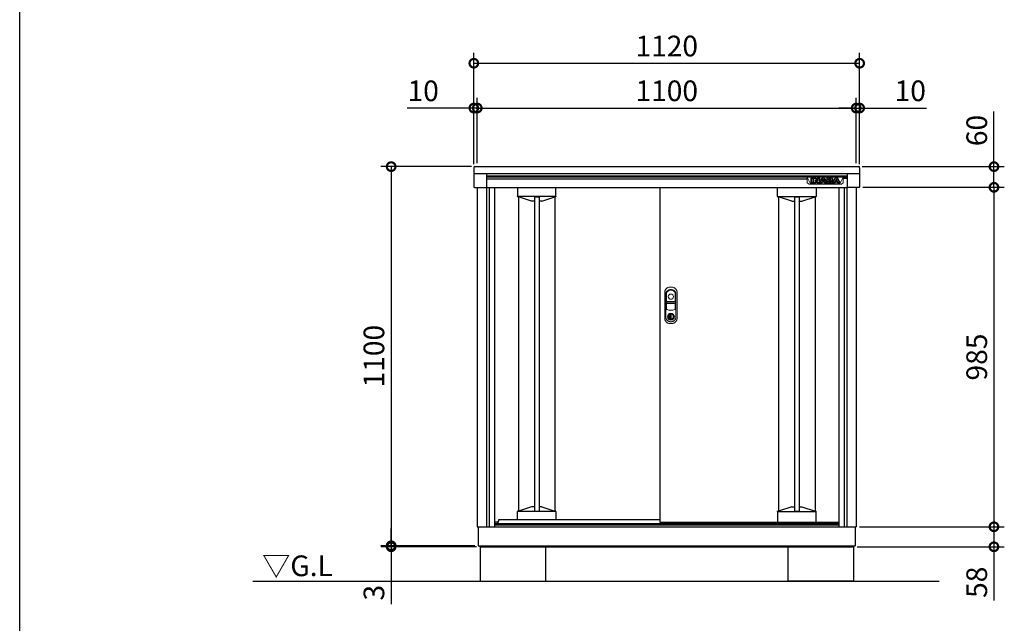
# Model space of a CAD drawing. Extents: x 70 to 8115, y 43 to 5705.
# Drawn here: x 70 to 2928, y 2202 to 3953 of the extents above; entities that cross this region are included whole.
import ezdxf

# ---------------------------------------------------------------- set-up
doc = ezdxf.new("R2010")
doc.units = 0
doc.header["$LTSCALE"] = 20
doc.header["$PDMODE"] = 3
doc.header["$PDSIZE"] = 2
doc.layers.get('0').update_dxf_attribs({"linetype": 'CONTINUOUS'})
doc.layers.get('DEFPOINTS').update_dxf_attribs({"linetype": 'CONTINUOUS'})
for name, color, linetype in [('仕様書枠', 230, 'CONTINUOUS'), ('寸法', 4, 'CONTINUOUS'), ('細線', 5, 'CONTINUOUS'), ('部品', 7, 'CONTINUOUS'), ('部品1', 7, 'CONTINUOUS'), ('Ｇ．Ｌ', 30, 'CONTINUOUS')]:
    doc.layers.add(name, color=color, linetype=linetype)
doc.styles.add('STYLE1', font='isocp.shx', dxfattribs={"bigfont": 'bigfont.shx'})
doc.styles.add('STYLE2', font='MS PGothic.ttf')
doc.dimstyles.new('INABA_S20G', dxfattribs={"dimscale": 20, "dimtxt": 3, "dimasz": 2.5, "dimexe": 1.5, "dimexo": 0.5, "dimgap": 1, "dimtad": 3, "dimdec": 1, "dimdsep": 46, "dimtxsty": 'STYLE1', "dimblk1": 'DOTSMALL', "dimblk2": 'DOTSMALL', "dimsah": 1, "dimcen": 0, "dimclrt": 7, "dimadec": 0, "dimazin": 0, "dimtfac": 1, "dimtdec": 4, "dimtix": 1, "dimtmove": 0, "dimatfit": 3, "dimldrblk": 'DOTSMALL', "dimfxl": 1, "dimtolj": 1, "dimtzin": 0, "dimarcsym": 0})

# ---------------------------------------------------------------- blocks, each defined once
blk = doc.blocks.new('_DOTSMALL')
at = {"color": 0, "linetype": 'ByBlock', "ltscale": 50, "const_width": 0.5}
blk.add_lwpolyline([(-0.0625, 0, 1), (0.0625, 0, 1)], format="xyb", close=True, dxfattribs=at)
blk = doc.blocks.new('*D21')
at = {"layer": 'DEFPOINTS', "color": 0, "linetype": 'Continuous', "ltscale": 2}
for p in [(2508.4, 3827), (1388.4, 3524), (2508.4, 3524)]:
    blk.add_point(p, dxfattribs=at)
at = {"layer": '寸法', "color": 0, "linetype": 'Continuous', "lineweight": -2, "ltscale": 2}
for p, q in [((1388.4, 3534), (1388.4, 3857)), ((2508.4, 3534), (2508.4, 3857)), ((1388.4, 3827), (2508.4, 3827))]:
    blk.add_line(p, q, dxfattribs=at)
at = {"layer": '寸法', "color": 0, "linetype": 'Continuous', "lineweight": -2, "ltscale": 2, "xscale": 50, "yscale": 50, "zscale": 50, "rotation": 180}
blk.add_blockref('_DOTSMALL', (1388.4, 3827), dxfattribs=at)
at = {"layer": '寸法', "color": 0, "linetype": 'Continuous', "lineweight": -2, "ltscale": 2, "xscale": 50, "yscale": 50, "zscale": 50}
blk.add_blockref('_DOTSMALL', (2508.4, 3827), dxfattribs=at)
at = {"layer": '寸法', "color": 7, "linetype": 'Continuous', "lineweight": -3, "ltscale": 2, "insert": (1948.4, 3877), "char_height": 60, "attachment_point": 5, "style": 'STYLE1'}
blk.add_mtext('\\A1;1120', dxfattribs=at)
blk = doc.blocks.new('*D22')
at = {"layer": 'DEFPOINTS', "color": 0, "linetype": 'Continuous', "ltscale": 2}
for p in [(1398.4, 3697), (1388.4, 3524), (1398.4, 3527)]:
    blk.add_point(p, dxfattribs=at)
at = {"layer": '寸法', "color": 0, "linetype": 'Continuous', "lineweight": -2, "ltscale": 2}
for p, q in [((1388.4, 3534), (1388.4, 3727)), ((1398.4, 3537), (1398.4, 3727)), ((1388.4, 3697), (1194.4, 3697)), ((1398.4, 3697), (1388.4, 3697)), ((1398.4, 3697), (1448.4, 3697))]:
    blk.add_line(p, q, dxfattribs=at)
at = {"layer": '寸法', "color": 0, "linetype": 'Continuous', "lineweight": -2, "ltscale": 2, "xscale": 50, "yscale": 50, "zscale": 50}
blk.add_blockref('_DOTSMALL', (1388.4, 3697), dxfattribs=at)
at = {"layer": '寸法', "color": 0, "linetype": 'Continuous', "lineweight": -2, "ltscale": 2, "xscale": 50, "yscale": 50, "zscale": 50, "rotation": 180}
blk.add_blockref('_DOTSMALL', (1398.4, 3697), dxfattribs=at)
at = {"layer": '寸法', "color": 7, "linetype": 'Continuous', "lineweight": -3, "ltscale": 2, "insert": (1241.4, 3747), "char_height": 60, "attachment_point": 5, "style": 'STYLE1'}
blk.add_mtext('\\A1;10', dxfattribs=at)
blk = doc.blocks.new('*D23')
at = {"layer": 'DEFPOINTS', "color": 0, "linetype": 'Continuous', "ltscale": 2}
for p in [(2498.4, 3697), (2498.4, 3527), (2508.4, 3524)]:
    blk.add_point(p, dxfattribs=at)
at = {"layer": '寸法', "color": 0, "linetype": 'Continuous', "lineweight": -2, "ltscale": 2}
for p, q in [((2498.4, 3537), (2498.4, 3727)), ((2508.4, 3534), (2508.4, 3727)), ((2498.4, 3697), (2448.4, 3697)), ((2498.4, 3697), (2508.4, 3697)), ((2508.4, 3697), (2702.5, 3697))]:
    blk.add_line(p, q, dxfattribs=at)
at = {"layer": '寸法', "color": 0, "linetype": 'Continuous', "lineweight": -2, "ltscale": 2, "xscale": 50, "yscale": 50, "zscale": 50}
blk.add_blockref('_DOTSMALL', (2498.4, 3697), dxfattribs=at)
at = {"layer": '寸法', "color": 0, "linetype": 'Continuous', "lineweight": -2, "ltscale": 2, "xscale": 50, "yscale": 50, "zscale": 50, "rotation": 180}
blk.add_blockref('_DOTSMALL', (2508.4, 3697), dxfattribs=at)
at = {"layer": '寸法', "color": 7, "linetype": 'Continuous', "lineweight": -3, "ltscale": 2, "insert": (2655.5, 3747), "char_height": 60, "attachment_point": 5, "style": 'STYLE1'}
blk.add_mtext('\\A1;10', dxfattribs=at)
blk = doc.blocks.new('*D24')
at = {"layer": 'DEFPOINTS', "color": 0, "linetype": 'Continuous', "ltscale": 2}
for p in [(2498.4, 3697), (1398.4, 3527), (2498.4, 3527)]:
    blk.add_point(p, dxfattribs=at)
at = {"layer": '寸法', "color": 0, "linetype": 'Continuous', "lineweight": -2, "ltscale": 2}
for p, q in [((1398.4, 3537), (1398.4, 3727)), ((2498.4, 3537), (2498.4, 3727)), ((1398.4, 3697), (2498.4, 3697))]:
    blk.add_line(p, q, dxfattribs=at)
at = {"layer": '寸法', "color": 0, "linetype": 'Continuous', "lineweight": -2, "ltscale": 2, "xscale": 50, "yscale": 50, "zscale": 50, "rotation": 180}
blk.add_blockref('_DOTSMALL', (1398.4, 3697), dxfattribs=at)
at = {"layer": '寸法', "color": 0, "linetype": 'Continuous', "lineweight": -2, "ltscale": 2, "xscale": 50, "yscale": 50, "zscale": 50}
blk.add_blockref('_DOTSMALL', (2498.4, 3697), dxfattribs=at)
at = {"layer": '寸法', "color": 7, "linetype": 'Continuous', "lineweight": -3, "ltscale": 2, "insert": (1948.4, 3747), "char_height": 60, "attachment_point": 5, "style": 'STYLE1'}
blk.add_mtext('\\A1;1100', dxfattribs=at)
blk = doc.blocks.new('*D25')
at = {"layer": 'DEFPOINTS', "color": 0, "linetype": 'Continuous', "ltscale": 2}
for p in [(1391.4, 3527), (1148.4, 2427), (1401.4, 2427)]:
    blk.add_point(p, dxfattribs=at)
at = {"layer": '寸法', "color": 0, "linetype": 'Continuous', "lineweight": -2, "ltscale": 2}
for p, q in [((1381.4, 3527), (1118.4, 3527)), ((1148.4, 3527), (1148.4, 2427)), ((1391.4, 2427), (1118.4, 2427))]:
    blk.add_line(p, q, dxfattribs=at)
at = {"layer": '寸法', "color": 0, "linetype": 'Continuous', "lineweight": -2, "ltscale": 2, "xscale": 50, "yscale": 50, "zscale": 50}
for p, rotation in [((1148.4, 3527), 90), ((1148.4, 2427), 270)]:
    blk.add_blockref('_DOTSMALL', p, dxfattribs=dict(at, rotation=rotation))
at = {"layer": '寸法', "color": 7, "linetype": 'Continuous', "lineweight": -3, "ltscale": 2, "insert": (1098.4, 2977), "char_height": 60, "attachment_point": 5, "rotation": 90, "style": 'STYLE1'}
blk.add_mtext('\\A1;1100', dxfattribs=at)
blk = doc.blocks.new('*D26')
at = {"layer": 'DEFPOINTS', "color": 0, "linetype": 'Continuous', "ltscale": 2}
for p in [(1148.4, 2424), (1401.4, 2427), (1405.9, 2424)]:
    blk.add_point(p, dxfattribs=at)
at = {"layer": '寸法', "color": 0, "linetype": 'Continuous', "lineweight": -2, "ltscale": 2}
for p, q in [((1148.4, 2427), (1148.4, 2477)), ((1391.4, 2427), (1118.4, 2427)), ((1395.9, 2424), (1118.4, 2424)), ((1148.4, 2427), (1148.4, 2424)), ((1148.4, 2424), (1148.4, 2257.5))]:
    blk.add_line(p, q, dxfattribs=at)
at = {"layer": '寸法', "color": 0, "linetype": 'Continuous', "lineweight": -2, "ltscale": 2, "xscale": 50, "yscale": 50, "zscale": 50}
for p, rotation in [((1148.4, 2427), 270), ((1148.4, 2424), 90)]:
    blk.add_blockref('_DOTSMALL', p, dxfattribs=dict(at, rotation=rotation))
at = {"layer": '寸法', "color": 7, "linetype": 'Continuous', "lineweight": -3, "ltscale": 2, "insert": (1098.4, 2290.7), "char_height": 60, "attachment_point": 5, "rotation": 90, "style": 'STYLE1'}
blk.add_mtext('\\A1;3', dxfattribs=at)
blk = doc.blocks.new('*D27')
at = {"layer": 'DEFPOINTS', "color": 0, "linetype": 'Continuous', "ltscale": 2}
for p in [(2505.4, 3527), (2508.2, 3467), (2898.4, 3467)]:
    blk.add_point(p, dxfattribs=at)
at = {"layer": '寸法', "color": 0, "linetype": 'Continuous', "lineweight": -2, "ltscale": 2}
for p, q in [((2898.4, 3527), (2898.4, 3686.6)), ((2515.4, 3527), (2928.4, 3527)), ((2898.4, 3467), (2898.4, 3527)), ((2518.2, 3467), (2928.4, 3467))]:
    blk.add_line(p, q, dxfattribs=at)
at = {"layer": '寸法', "color": 0, "linetype": 'Continuous', "lineweight": -2, "ltscale": 2, "xscale": 50, "yscale": 50, "zscale": 50}
for p, rotation in [((2898.4, 3527), 90), ((2898.4, 3467), 270)]:
    blk.add_blockref('_DOTSMALL', p, dxfattribs=dict(at, rotation=rotation))
at = {"layer": '寸法', "color": 7, "linetype": 'Continuous', "lineweight": -3, "ltscale": 2, "insert": (2848.4, 3631.8), "char_height": 60, "attachment_point": 5, "rotation": 90, "style": 'STYLE1'}
blk.add_mtext('\\A1;60', dxfattribs=at)
blk = doc.blocks.new('*D28')
at = {"layer": 'DEFPOINTS', "color": 0, "linetype": 'Continuous', "ltscale": 2}
for p in [(2508.2, 3467), (2498.4, 2482), (2898.4, 2482)]:
    blk.add_point(p, dxfattribs=at)
at = {"layer": '寸法', "color": 0, "linetype": 'Continuous', "lineweight": -2, "ltscale": 2}
for p, q in [((2518.2, 3467), (2928.4, 3467)), ((2898.4, 3467), (2898.4, 2482)), ((2508.4, 2482), (2928.4, 2482))]:
    blk.add_line(p, q, dxfattribs=at)
at = {"layer": '寸法', "color": 0, "linetype": 'Continuous', "lineweight": -2, "ltscale": 2, "xscale": 50, "yscale": 50, "zscale": 50}
for p, rotation in [((2898.4, 3467), 90), ((2898.4, 2482), 270)]:
    blk.add_blockref('_DOTSMALL', p, dxfattribs=dict(at, rotation=rotation))
at = {"layer": '寸法', "color": 7, "linetype": 'Continuous', "lineweight": -3, "ltscale": 2, "insert": (2848.4, 2974.5), "char_height": 60, "attachment_point": 5, "rotation": 90, "style": 'STYLE1'}
blk.add_mtext('\\A1;985', dxfattribs=at)
blk = doc.blocks.new('*D29')
at = {"layer": 'DEFPOINTS', "color": 0, "linetype": 'Continuous', "ltscale": 2}
for p in [(2498.4, 2482), (2490.9, 2424), (2898.4, 2424)]:
    blk.add_point(p, dxfattribs=at)
at = {"layer": '寸法', "color": 0, "linetype": 'Continuous', "lineweight": -2, "ltscale": 2}
for p, q in [((2508.4, 2482), (2928.4, 2482)), ((2898.4, 2482), (2898.4, 2424)), ((2500.9, 2424), (2928.4, 2424)), ((2898.4, 2424), (2898.4, 2268))]:
    blk.add_line(p, q, dxfattribs=at)
at = {"layer": '寸法', "color": 0, "linetype": 'Continuous', "lineweight": -2, "ltscale": 2, "xscale": 50, "yscale": 50, "zscale": 50}
for p, rotation in [((2898.4, 2482), 90), ((2898.4, 2424), 270)]:
    blk.add_blockref('_DOTSMALL', p, dxfattribs=dict(at, rotation=rotation))
at = {"layer": '寸法', "color": 7, "linetype": 'Continuous', "lineweight": -3, "ltscale": 2, "insert": (2848.4, 2321), "char_height": 60, "attachment_point": 5, "rotation": 90, "style": 'STYLE1'}
blk.add_mtext('\\A1;58', dxfattribs=at)

msp = doc.modelspace()

# ---------------------------------------------------------------- linework, layer by layer
at = {"layer": '仕様書枠', "ltscale": 50}
msp.add_line((70, 152), (70, 5704.8), dxfattribs=at)
at = {"layer": '寸法', "color": 0}
for p, q in [((1388.45, 3523.96), (1388.45, 3506.96)), ((1391.45, 3526.96), (2505.45, 3526.96)), ((2508.45, 3523.96), (2508.45, 3506.96)), ((1388.45, 3506.96), (2508.45, 3506.96)), ((1388.45, 3506.96), (1388.45, 3468.06)), ((1425.05, 3506.96), (1425.05, 3466.56)), ((2471.85, 3506.96), (2471.85, 3466.56)), ((2508.45, 3506.96), (2508.45, 3468.06)), ((1389.95, 3466.56), (1425.05, 3466.56)), ((2506.95, 3466.56), (2471.85, 3466.56)), ((1458.23, 2495.46), (1448.45, 2495.46))]:
    msp.add_line(p, q, dxfattribs=at)
for centre, radius, start, end in [((1391.45, 3523.96), 3, 90, 180), ((2505.45, 3523.96), 3, 0, 90), ((1389.95, 3468.06), 1.5, 180, 270), ((2506.95, 3468.06), 1.5, 270, 0)]:
    msp.add_arc(centre, radius, start, end, dxfattribs=at)
at = {"layer": '細線'}
for p, q in [((1425.05, 3500.46), (2471.85, 3500.46)), ((1425.05, 3497.02), (2471.85, 3497.02)), ((1425.05, 3491.65), (2356.05, 3491.65)), ((2367.55, 3479.94), (2367.55, 3493.84)), ((2368.15, 3494.44), (2372.97, 3494.44)), ((2368.35, 3480.14), (2368.35, 3493.64)), ((2368.35, 3493.64), (2372.77, 3493.64)), ((2372.77, 3493.64), (2372.77, 3480.14)), ((2373.57, 3493.84), (2373.57, 3479.94)), ((2374.78, 3479.94), (2374.78, 3493.84)), ((2375.38, 3494.44), (2378.04, 3494.44)), ((2375.58, 3480.14), (2375.58, 3493.64)), ((2375.58, 3493.64), (2378.04, 3493.64)), ((2380.76, 3492.34), (2386.16, 3485.64)), ((2385.99, 3481.06), (2381.07, 3487.35)), ((2381.39, 3492.84), (2386.48, 3486.52)), ((2386.48, 3486.52), (2386.48, 3493.84)), ((2387.08, 3494.44), (2391.44, 3494.44)), ((2387.28, 3493.64), (2391.24, 3493.64)), ((2387.28, 3486.04), (2387.28, 3493.64)), ((2391.24, 3493.64), (2391.24, 3480.14)), ((2392.04, 3493.84), (2392.04, 3479.94)), ((2392.19, 3480.22), (2398.64, 3492.62)), ((2393.05, 3480.14), (2399.35, 3492.25)), ((2402, 3489.22), (2400.1, 3485.29)), ((2402.63, 3488.68), (2401.37, 3486.09)), ((2403.88, 3486.09), (2402.63, 3488.68)), ((2405.15, 3485.29), (2403.26, 3489.22)), ((2405.91, 3492.25), (2412.2, 3480.14)), ((2406.62, 3492.62), (2412.74, 3480.84)), ((2412.74, 3493.84), (2412.74, 3480.84)), ((2426.05, 3494.44), (2413.34, 3494.44)), ((2413.54, 3493.64), (2413.54, 3480.14)), ((2426.05, 3493.64), (2413.54, 3493.64)), ((2417.96, 3491.1), (2423.46, 3491.1)), ((2417.96, 3488.38), (2417.96, 3491.1)), ((2423.46, 3488.38), (2417.96, 3488.38)), ((2418.76, 3490.3), (2423.46, 3490.3)), ((2418.76, 3489.18), (2418.76, 3490.3)), ((2423.46, 3489.18), (2418.76, 3489.18)), ((2424.13, 3490.05), (2424.13, 3489.44)), ((2424.93, 3490.05), (2424.93, 3489.44)), ((2429.54, 3489.2), (2429.54, 3491.08)), ((2430.26, 3480.22), (2436.71, 3492.62)), ((2430.34, 3489.16), (2430.34, 3491.08)), ((2431.12, 3480.14), (2437.42, 3492.25)), ((2440.07, 3489.22), (2438.17, 3485.29)), ((2440.7, 3488.68), (2439.45, 3486.09)), ((2441.95, 3486.09), (2440.7, 3488.68)), ((2443.23, 3485.29), (2441.34, 3489.22)), ((2443.99, 3492.25), (2450.28, 3480.14)), ((2444.7, 3492.62), (2451.14, 3480.22)), ((2471.85, 3492.18), (2461.05, 3492.18)), ((1433.25, 3466.96), (1433.25, 2481.96)), ((1514.95, 3466.96), (1514.95, 3440.43)), ((1626.95, 3441.56), (1626.95, 3466.96)), ((2269.95, 3441.56), (2269.95, 3466.96)), ((2372.97, 3479.34), (2368.15, 3479.34)), ((2372.77, 3480.14), (2368.35, 3480.14)), ((2372.97, 3479.34), (2375.38, 3479.34)), ((2373.57, 3483.34), (2374.78, 3483.34)), ((2380.2, 3479.34), (2375.38, 3479.34)), ((2380, 3480.14), (2375.58, 3480.14)), ((2380, 3486.98), (2380, 3480.14)), ((2385.36, 3480.57), (2380.8, 3486.4)), ((2380.8, 3486.4), (2380.8, 3479.94)), ((2381.95, 3466.96), (2381.95, 3440.43)), ((2391.24, 3480.14), (2387.88, 3480.14)), ((2391.44, 3479.34), (2387.88, 3479.34)), ((2391.44, 3479.34), (2392.72, 3479.34)), ((2392.04, 3483.34), (2393.81, 3483.34)), ((2397.78, 3479.34), (2392.72, 3479.34)), ((2397.65, 3480.14), (2393.05, 3480.14)), ((2398.84, 3482.62), (2397.65, 3480.14)), ((2399.34, 3481.82), (2398.32, 3479.68)), ((2406.41, 3482.62), (2398.84, 3482.62)), ((2405.91, 3481.82), (2399.34, 3481.82)), ((2400.1, 3485.29), (2405.15, 3485.29)), ((2401.37, 3486.09), (2403.88, 3486.09)), ((2406.94, 3479.68), (2405.91, 3481.82)), ((2407.6, 3480.14), (2406.41, 3482.62)), ((2412.53, 3479.34), (2407.48, 3479.34)), ((2412.2, 3480.14), (2407.6, 3480.14)), ((2412.74, 3483.34), (2411.44, 3483.34)), ((2413.34, 3479.34), (2412.53, 3479.34)), ((2413.34, 3479.34), (2426.53, 3479.34)), ((2413.54, 3480.14), (2426.53, 3480.14)), ((2417.96, 3485.67), (2423.29, 3485.67)), ((2417.96, 3482.82), (2417.96, 3485.67)), ((2424.24, 3482.82), (2417.96, 3482.82)), ((2418.76, 3484.87), (2423.29, 3484.87)), ((2418.76, 3483.62), (2418.76, 3484.87)), ((2424.24, 3483.62), (2418.76, 3483.62)), ((2426.53, 3479.34), (2430.79, 3479.34)), ((2430.02, 3482.7), (2430.02, 3484.73)), ((2435.85, 3479.34), (2430.79, 3479.34)), ((2430.82, 3482.7), (2430.81, 3484.79)), ((2430.82, 3483.34), (2431.89, 3483.34)), ((2435.73, 3480.14), (2431.12, 3480.14)), ((2436.92, 3482.62), (2435.73, 3480.14)), ((2437.42, 3481.82), (2436.4, 3479.68)), ((2444.49, 3482.62), (2436.92, 3482.62)), ((2443.99, 3481.82), (2437.42, 3481.82)), ((2438.17, 3485.29), (2443.23, 3485.29)), ((2439.45, 3486.09), (2441.95, 3486.09)), ((2445.01, 3479.68), (2443.99, 3481.82)), ((2445.68, 3480.14), (2444.49, 3482.62)), ((2450.61, 3479.34), (2445.55, 3479.34)), ((2450.28, 3480.14), (2445.67, 3480.14)), ((2463.65, 3466.96), (2463.65, 2481.96)), ((1626.95, 3440.36), (1514.95, 3440.36)), ((1517.95, 3439.13), (1515.95, 3439.13)), ((1517.95, 3439.13), (1517.95, 2527.19)), ((1556.27, 3426.88), (1517.95, 3439.13)), ((1564.15, 3439.3), (1564.15, 2527.03)), ((1564.15, 3439.3), (1577.75, 3439.3)), ((1577.75, 3439.3), (1577.75, 2527.03)), ((1585.62, 3426.88), (1623.95, 3439.13)), ((1623.95, 3439.13), (1623.95, 2527.19)), ((1623.95, 3439.13), (1625.95, 3439.13)), ((1626.95, 3440.43), (1626.95, 3441.56)), ((2269.95, 3440.43), (2269.95, 3441.56)), ((2269.95, 3440.36), (2381.95, 3440.36)), ((2272.95, 3439.13), (2270.95, 3439.13)), ((2272.95, 3439.13), (2272.95, 2527.19)), ((2311.27, 3426.88), (2272.95, 3439.13)), ((2319.15, 3439.3), (2319.15, 2527.03)), ((2319.15, 3439.3), (2332.75, 3439.3)), ((2332.75, 3439.3), (2332.75, 2527.03)), ((2340.62, 3426.88), (2378.95, 3439.13)), ((2378.95, 3439.13), (2378.95, 2527.19)), ((2378.95, 3439.13), (2380.95, 3439.13)), ((1564.15, 3426.83), (1556.64, 3426.83)), ((1585.26, 3426.83), (1577.75, 3426.83)), ((2311.64, 3426.83), (2319.15, 3426.83)), ((2332.75, 3426.83), (2340.26, 3426.83)), ((1626.95, 2525.96), (1514.95, 2525.96)), ((1514.95, 2502.86), (1514.95, 2525.9)), ((1517.95, 2527.19), (1515.95, 2527.19)), ((1556.27, 2539.45), (1517.95, 2527.19)), ((1564.15, 2539.5), (1556.64, 2539.5)), ((1564.15, 2527.03), (1577.75, 2527.03)), ((1585.26, 2539.5), (1577.75, 2539.5)), ((1585.62, 2539.45), (1623.95, 2527.19)), ((1623.95, 2527.19), (1625.95, 2527.19)), ((1626.95, 2525.9), (1626.95, 2524.77)), ((1626.95, 2524.77), (1626.95, 2502.86)), ((2269.95, 2525.96), (2381.95, 2525.96)), ((2269.95, 2525.9), (2269.95, 2524.77)), ((2269.95, 2524.77), (2269.95, 2495.96)), ((2272.95, 2527.19), (2270.95, 2527.19)), ((2311.27, 2539.45), (2272.95, 2527.19)), ((2311.64, 2539.5), (2319.15, 2539.5)), ((2319.15, 2527.03), (2332.75, 2527.03)), ((2332.75, 2539.5), (2340.26, 2539.5)), ((2340.62, 2539.45), (2378.95, 2527.19)), ((2378.95, 2527.19), (2380.95, 2527.19)), ((2381.95, 2500.45), (2381.95, 2525.9)), ((2270.45, 2495.46), (2270.95, 2495.46)), ((2270.95, 2495.46), (2380.95, 2495.46)), ((2380.95, 2495.46), (2381.45, 2495.46)), ((2381.95, 2495.96), (2381.95, 2500.45))]:
    msp.add_line(p, q, dxfattribs=at)
at = {"layer": '細線', "linetype": 'Continuous', "lineweight": 15}
for p, q in [((2356.05, 3496.85), (2356.05, 3492.18)), ((2365.86, 3476.94), (2356.05, 3496.85)), ((2461.05, 3496.85), (2356.05, 3496.85)), ((2356.05, 3492.18), (2356.05, 3480.29)), ((2461.05, 3496.85), (2451.23, 3476.94)), ((2461.05, 3496.85), (2461.05, 3492.18)), ((2461.05, 3480.29), (2461.05, 3492.18)), ((2361.5, 3476.47), (2356.05, 3480.29)), ((2361.5, 3476.47), (2365.86, 3476.94)), ((2455.59, 3476.47), (2361.5, 3476.47)), ((2451.23, 3476.94), (2365.86, 3476.94)), ((2451.23, 3476.94), (2455.59, 3476.47)), ((2461.05, 3480.29), (2455.59, 3476.47)), ((1947, 3158.51), (1947, 3115.3)), ((1947.6, 3136.76), (1947.6, 3158.45)), ((1973.3, 3158.45), (1973.3, 3136.76)), ((1973.9, 3115.3), (1973.9, 3158.51)), ((1947.6, 3115.4), (1947.6, 3128.86)), ((1972.45, 3135.16), (1948.45, 3135.16)), ((1948.45, 3130.46), (1972.45, 3130.46)), ((1972.3, 3135.76), (1948.6, 3135.76)), ((1948.6, 3129.86), (1972.3, 3129.86)), ((1973.3, 3128.86), (1973.3, 3115.4)), ((1956.15, 3098.13), (1956.15, 3099.7)), ((1956.95, 3098.13), (1956.15, 3098.13)), ((1956.95, 3100.08), (1956.95, 3098.13)), ((1961.72, 3096.34), (1959.17, 3096.34)), ((1959.17, 3096.34), (1959.17, 3096.33)), ((1959.17, 3087.14), (1959.17, 3095.89)), ((1959.35, 3096.34), (1959.35, 3086.69)), ((1961.72, 3086.69), (1961.72, 3096.34)), ((1963.95, 3098.13), (1963.95, 3100.08)), ((1963.95, 3098.13), (1964.75, 3098.13)), ((1964.75, 3099.7), (1964.75, 3098.13)), ((1959.17, 3086.7), (1959.17, 3086.69)), ((1959.17, 3086.69), (1961.72, 3086.69))]:
    msp.add_line(p, q, dxfattribs=at)
at = {"layer": '細線', "color": 0}
for p, q in [((1425.05, 3466.96), (2471.85, 3466.96)), ((1448.45, 3466.96), (1448.45, 2481.96)), ((2448.45, 3466.96), (2448.45, 2481.96)), ((1448.45, 2491.96), (2448.45, 2491.96)), ((1448.45, 2487.96), (2448.45, 2487.96)), ((1460.95, 2502.86), (1456.95, 2491.96)), ((1460.95, 2502.86), (1927.95, 2502.86))]:
    msp.add_line(p, q, dxfattribs=at)
at = {"layer": '細線', "linetype": 'Continuous', "lineweight": 15, "flags": 128}
for points in [[(1956.51, 3097.3), (1956.5, 3097.31), (1956.48, 3097.35), (1956.43, 3097.41), (1956.38, 3097.5), (1956.31, 3097.6), (1956.23, 3097.71), (1956.15, 3097.83), (1956.06, 3097.96)], [(1956.95, 3098.51), (1956.98, 3098.51), (1957.05, 3098.54)], [(1963.84, 3098.54), (1963.91, 3098.51), (1963.95, 3098.51)], [(1964.38, 3097.3), (1964.39, 3097.31), (1964.42, 3097.35), (1964.46, 3097.41), (1964.52, 3097.5), (1964.58, 3097.6), (1964.66, 3097.71), (1964.75, 3097.83), (1964.83, 3097.96)]]:
    msp.add_lwpolyline(points, dxfattribs=at)
at = {"layer": '細線', "linetype": 'Continuous', "lineweight": 15}
for centre, radius in [((1960.45, 3149.76), 7.5), ((1960.45, 3091.51), 10.05)]:
    msp.add_circle(centre, radius, dxfattribs=at)
at = {"layer": '細線'}
for centre, radius, start, end in [((2368.15, 3493.84), 0.6, 90, 180), ((2372.97, 3493.84), 0.6, 0, 90), ((2375.38, 3493.84), 0.6, 90, 180), ((2378.04, 3490.14), 4.3, 38.85337, 90), ((2378.04, 3490.14), 3.5, 38.85337, 90), ((2380.6, 3486.98), 0.6, 38.00708, 180), ((2387.08, 3493.84), 0.6, 90, 180), ((2391.44, 3493.84), 0.6, 0, 90), ((2402.63, 3490.55), 4.5, 27.44805, 152.53134), ((2402.63, 3490.55), 3.7, 27.44805, 152.53134), ((2402.63, 3488.91), 0.7, 25.71215, 154.16947), ((2413.34, 3493.84), 0.6, 90, 180), ((2427.05, 3489.35), 2.5, 294.32397, 356.7508), ((2427.05, 3489.35), 3.3, 319.4474, 356.7508), ((2440.7, 3490.55), 4.5, 27.44805, 152.53134), ((2440.7, 3490.55), 3.7, 27.44805, 152.53134), ((2440.7, 3488.91), 0.7, 25.71215, 154.16947), ((2368.15, 3479.94), 0.6, 180, 270), ((2372.97, 3479.94), 0.6, 270, 0), ((2375.38, 3479.94), 0.6, 180, 270), ((2380.2, 3479.94), 0.6, 270, 0), ((2387.88, 3482.54), 3.2, 218.00708, 270), ((2387.88, 3482.54), 2.4, 218.00708, 270), ((2386.65, 3486.04), 0.63, 218.85337, 0), ((2391.44, 3479.94), 0.6, 270, 0), ((2392.72, 3479.94), 0.6, 152.53134, 270), ((2397.78, 3479.94), 0.6, 270, 334.37414), ((2407.48, 3479.94), 0.6, 205.62586, 270), ((2422.9, 3483.94), 2, 358.27356, 12.6977), ((2422.9, 3483.94), 2.8, 358.27356, 12.6977), ((2427.42, 3484.55), 2.6, 4.04957, 75.43974), ((2427.42, 3484.55), 3.4, 4.04957, 51.18239), ((2430.79, 3479.94), 0.6, 152.53134, 270), ((2435.85, 3479.94), 0.6, 270, 334.37414), ((2445.55, 3479.94), 0.6, 205.62586, 270), ((2450.61, 3479.94), 0.6, 270, 27.44805), ((2270.45, 2495.96), 0.5, 180, 270), ((2381.45, 2495.96), 0.5, 270, 0)]:
    msp.add_arc(centre, radius, start, end, dxfattribs=at)
at = {"layer": '細線', "linetype": 'Continuous', "lineweight": 15}
for centre, radius, start, end in [((1955.45, 3158.51), 8.45, 135.58469, 180), ((1955.6, 3158.45), 8, 135.07479, 180), ((1960.45, 3153.61), 15.45, 44.41531, 135.58469), ((1960.45, 3153.61), 14.85, 44.92521, 135.07479), ((1965.3, 3158.45), 8, 0, 44.92521), ((1965.45, 3158.51), 8.45, 0, 44.41531), ((1948.45, 3136.61), 1.45, 180, 270), ((1948.45, 3129.01), 1.45, 90, 180), ((1948.6, 3136.76), 1, 180, 270), ((1948.6, 3128.86), 1, 90, 180), ((1972.3, 3136.76), 1, 270, 0), ((1972.3, 3128.86), 1, 0, 90), ((1972.45, 3136.61), 1.45, 270, 0), ((1972.45, 3129.01), 1.45, 0, 90), ((1950.45, 3115.3), 3.45, 180, 244.22854), ((1950.6, 3115.4), 3, 180, 244.46438), ((1960.45, 3136.01), 26.45, 244.22854, 295.77146), ((1960.45, 3136.01), 25.85, 244.46438, 295.53562), ((1960.45, 3091.51), 9.25, 117.70148, 62.29852), ((1960.45, 3091.51), 7.8, 124.22887, 55.77113), ((1960.45, 3091.51), 7, 124.22887, 55.77113), ((1960.6, 3091.51), 4.6, 108.03419, 251.96581), ((1955.95, 3098.13), 0.2, 304.22887, 0), ((1960.45, 3091.51), 9.25, 62.29852, 117.70148), ((1955.95, 3098.13), 1, 304.22887, 0), ((1960.45, 3091.51), 7.8, 64.20292, 115.79708), ((1964.95, 3098.13), 1, 180, 235.77113), ((1964.95, 3098.13), 0.2, 180, 235.77113), ((1970.3, 3115.4), 3, 295.53562, 0), ((1970.45, 3115.3), 3.45, 295.77146, 0)]:
    msp.add_arc(centre, radius, start, end, dxfattribs=at)
at = {"layer": '細線'}
for centre, major_axis, ratio, start_param, end_param in [((2423.46, 3490.05), (-1.47, 0), 0.7182131, 3.1415927, 4.712389), ((2423.46, 3489.44), (1.47, 0), 0.7182131, 4.712389, 6.2831853), ((2426.05, 3491.08), (-3.49, 0), 0.7355491, 3.1415927, 4.712389), ((2423.29, 3484.4), (-2.36, 0), 0.5384615, 3.2623274, 4.712389), ((2424.24, 3483.88), (1.46, 0), 0.7206897, 4.712389, 6.2614663), ((2426.53, 3482.7), (3.49, 0), 0.7355491, 4.712389, 6.2831853), ((2270.95, 3440.43), (0, -1.29), 0.7730734, 4.7889636, 6.2831853), ((2380.95, 3440.43), (0, -1.29), 0.7730734, 0, 1.4942217), ((2311.64, 3427.65), (-1, 0), 0.8205128, 1.1992785, 1.5707963), ((2340.26, 3427.65), (-1, 0), 0.8205128, 1.5707963, 1.9423142), ((1515.95, 2525.9), (0, 1.29), 0.7730734, 0, 1.4942217), ((1556.64, 2538.68), (1, 0), 0.8205128, 1.5707963, 1.9423142), ((1585.26, 2538.68), (1, 0), 0.8205128, 1.1992785, 1.5707963), ((1625.95, 2525.9), (0, 1.29), 0.7730734, 4.7889636, 6.2831853)]:
    msp.add_ellipse(centre, major_axis=major_axis, ratio=ratio, start_param=start_param, end_param=end_param, dxfattribs=at)
at = {"layer": '細線', "extrusion": (0, 0, -1)}
for centre, major_axis, ratio, start_param, end_param in [((1515.95, 3440.43), (0, -1.29), 0.7730734, 0, 1.4942217), ((1625.95, 3440.43), (0, -1.29), 0.7730734, 4.7889636, 6.2831853), ((1556.64, 3427.65), (1, 0), 0.8205128, 1.5707963, 1.9423142), ((1585.26, 3427.65), (1, 0), 0.8205128, 1.1992785, 1.5707963), ((2270.95, 2525.9), (0, 1.29), 0.7730734, 4.7889636, 6.2831853), ((2311.64, 2538.68), (-1, 0), 0.8205128, 1.1992785, 1.5707963), ((2340.26, 2538.68), (-1, 0), 0.8205128, 1.5707963, 1.9423142), ((2380.95, 2525.9), (0, 1.29), 0.7730734, 0, 1.4942217)]:
    msp.add_ellipse(centre, major_axis=major_axis, ratio=ratio, start_param=start_param, end_param=end_param, dxfattribs=at)
at = {"layer": '細線'}
for points, knots in [([(2424.13, 3490.04), (2424.13, 3490.04), (2424.13, 3490.05), (2424.1, 3490.09), (2424.07, 3490.12), (2423.94, 3490.21), (2423.79, 3490.27), (2423.57, 3490.3), (2423.52, 3490.3), (2423.46, 3490.3)], [3.3445353, 3.3445353, 3.3445353, 3.3445353, 3.649357, 3.649357, 3.9541786, 3.9541786, 4.5373169, 4.5373169, 4.712389, 4.712389, 4.712389, 4.712389]), ([(2423.46, 3489.18), (2423.57, 3489.18), (2423.67, 3489.2), (2423.88, 3489.25), (2423.98, 3489.3), (2424.1, 3489.39), (2424.12, 3489.43), (2424.13, 3489.45), (2424.13, 3489.44), (2424.13, 3489.44)], [4.712389, 4.712389, 4.712389, 4.712389, 5.0557725, 5.0557725, 5.5076901, 5.5076901, 5.9596076, 5.9596076, 6.2831853, 6.2831853, 6.2831853, 6.2831853]), ([(2430.34, 3491.08), (2430.34, 3491.38), (2430.29, 3491.68), (2430.04, 3492.42), (2429.76, 3492.83), (2429.06, 3493.53), (2428.63, 3493.81), (2427.51, 3494.3), (2426.78, 3494.44), (2426.05, 3494.44)], [3.1415927, 3.1415927, 3.1415927, 3.1415927, 3.3889023, 3.3889023, 3.7818932, 3.7818932, 4.1748841, 4.1748841, 4.712389, 4.712389, 4.712389, 4.712389]), ([(2424.85, 3484.37), (2424.85, 3484.37), (2424.84, 3484.39), (2424.79, 3484.45), (2424.74, 3484.49), (2424.55, 3484.62), (2424.33, 3484.72), (2423.84, 3484.84), (2423.56, 3484.87), (2423.29, 3484.87)], [3.3555464, 3.3555464, 3.3555464, 3.3555464, 3.589482, 3.589482, 3.8234175, 3.8234175, 4.2823795, 4.2823795, 4.712389, 4.712389, 4.712389, 4.712389]), ([(2424.24, 3483.62), (2424.34, 3483.62), (2424.44, 3483.64), (2424.65, 3483.69), (2424.74, 3483.74), (2424.87, 3483.83), (2424.89, 3483.87), (2424.9, 3483.88), (2424.9, 3483.89), (2424.9, 3483.89)], [4.712389, 4.712389, 4.712389, 4.712389, 5.0562867, 5.0562867, 5.5090306, 5.5090306, 5.9617744, 5.9617744, 6.0853376, 6.0853376, 6.0853376, 6.0853376]), ([(2426.53, 3479.34), (2426.93, 3479.34), (2427.32, 3479.38), (2428.39, 3479.62), (2429.03, 3479.91), (2429.95, 3480.62), (2430.28, 3481), (2430.7, 3481.83), (2430.82, 3482.27), (2430.82, 3482.7)], [4.712389, 4.712389, 4.712389, 4.712389, 5.0052012, 5.0052012, 5.5263787, 5.5263787, 5.9230082, 5.9230082, 6.2831853, 6.2831853, 6.2831853, 6.2831853])]:
    msp.add_open_spline(points, degree=3, knots=knots, dxfattribs=at)
for points in [[(1514.95, 3440.43), (1514.95, 3440.39), (1514.95, 3440.36), (1514.95, 3440.33)], [(1626.94, 3440.33), (1626.95, 3440.36), (1626.95, 3440.39), (1626.95, 3440.43)], [(2269.95, 3440.33), (2269.95, 3440.36), (2269.95, 3440.39), (2269.95, 3440.43)], [(2381.95, 3440.43), (2381.95, 3440.39), (2381.95, 3440.36), (2381.94, 3440.33)], [(1514.95, 2525.9), (1514.95, 2525.93), (1514.95, 2525.97), (1514.95, 2526)], [(1626.94, 2526), (1626.95, 2525.97), (1626.95, 2525.93), (1626.95, 2525.9)], [(2269.95, 2526), (2269.95, 2525.97), (2269.95, 2525.93), (2269.95, 2525.9)], [(2381.95, 2525.9), (2381.95, 2525.93), (2381.95, 2525.97), (2381.94, 2526)]]:
    msp.add_open_spline(points, degree=3, dxfattribs=at)
at = {"layer": '細線', "linetype": 'Continuous', "lineweight": 15}
for points, knots in [([(1942.45, 3162.15), (1942.45, 3162.95), (1942.51, 3163.74), (1942.7, 3164.91), (1942.78, 3165.3), (1942.96, 3166.07), (1943.07, 3166.45), (1943.44, 3167.59), (1943.75, 3168.31), (1944.29, 3169.36), (1944.48, 3169.71), (1944.9, 3170.38), (1945.12, 3170.71), (1945.83, 3171.67), (1946.34, 3172.27), (1947.46, 3173.38), (1948.07, 3173.88), (1949.36, 3174.81), (1950.04, 3175.22), (1951.45, 3175.93), (1952.19, 3176.22), (1952.95, 3176.46)], [0, 0, 0, 0, 0.125, 0.125, 0.1875, 0.1875, 0.25, 0.25, 0.375, 0.375, 0.4375, 0.4375, 0.5, 0.5, 0.625, 0.625, 0.75, 0.75, 0.875, 0.875, 1, 1, 1, 1]), ([(1952.95, 3176.46), (1954.17, 3176.85), (1955.4, 3177.13), (1957.9, 3177.52), (1959.16, 3177.61), (1961.07, 3177.61), (1961.71, 3177.59), (1962.98, 3177.49), (1963.61, 3177.42), (1965.49, 3177.13), (1966.73, 3176.85), (1967.95, 3176.46)], [0, 0, 0, 0, 0.25, 0.25, 0.5, 0.5, 0.625, 0.625, 0.75, 0.75, 1, 1, 1, 1]), ([(1967.95, 3176.46), (1968.71, 3176.22), (1969.44, 3175.93), (1970.85, 3175.22), (1971.53, 3174.81), (1972.83, 3173.88), (1973.43, 3173.38), (1974.55, 3172.27), (1975.07, 3171.67), (1975.77, 3170.71), (1976, 3170.38), (1976.41, 3169.71), (1976.61, 3169.36), (1977.15, 3168.31), (1977.45, 3167.59), (1977.82, 3166.45), (1977.93, 3166.07), (1978.12, 3165.3), (1978.2, 3164.91), (1978.38, 3163.74), (1978.45, 3162.95), (1978.45, 3162.15)], [0, 0, 0, 0, 0.125, 0.125, 0.25, 0.25, 0.375, 0.375, 0.5, 0.5, 0.5625, 0.5625, 0.625, 0.625, 0.75, 0.75, 0.8125, 0.8125, 0.875, 0.875, 1, 1, 1, 1]), ([(1942.45, 3087.07), (1942.45, 3087.86), (1942.45, 3088.64), (1942.45, 3090.2), (1942.45, 3092.55), (1942.45, 3098.02), (1942.45, 3108.97), (1942.45, 3124.61), (1942.45, 3140.26), (1942.45, 3151.2), (1942.45, 3156.68), (1942.45, 3159.03), (1942.45, 3160.2), (1942.45, 3160.59), (1942.45, 3161.37), (1942.45, 3161.76), (1942.45, 3162.15)], [0, 0, 0, 0, 0.03125, 0.03125, 0.0625, 0.125, 0.25, 0.5, 0.75, 0.875, 0.9375, 0.96875, 0.96875, 0.984375, 0.984375, 1, 1, 1, 1]), ([(1960.45, 3170.21), (1961.59, 3170.21), (1962.72, 3170.1), (1964.39, 3169.75), (1964.95, 3169.6), (1966.03, 3169.26), (1966.56, 3169.06), (1968.12, 3168.38), (1969.11, 3167.82), (1970.51, 3166.83), (1970.95, 3166.48), (1971.6, 3165.92), (1971.8, 3165.72), (1972.21, 3165.33), (1972.41, 3165.12), (1972.79, 3164.7), (1972.97, 3164.47), (1973.31, 3164.01), (1973.47, 3163.77), (1973.91, 3163.04), (1974.16, 3162.53), (1974.47, 3161.73), (1974.56, 3161.46), (1974.72, 3160.91), (1974.79, 3160.63), (1974.95, 3159.8), (1975.01, 3159.23), (1975.02, 3158.51), (1975.02, 3158.37), (1975.02, 3158.08), (1975.02, 3157.65), (1975.02, 3156.65), (1975.02, 3154.64), (1975.02, 3143.72), (1975.02, 3124.18), (1975.02, 3103.5), (1975.02, 3092), (1975.02, 3089.42), (1975.01, 3089.13), (1974.96, 3088.56), (1974.92, 3088.28), (1974.78, 3087.43), (1974.63, 3086.86), (1974.33, 3086.02), (1974.22, 3085.75), (1973.98, 3085.22), (1973.85, 3084.96), (1973.42, 3084.19), (1973.12, 3083.7), (1972.61, 3082.98), (1972.43, 3082.75), (1972.06, 3082.29), (1971.87, 3082.06), (1971.28, 3081.41), (1970.86, 3081), (1969.98, 3080.23), (1969.52, 3079.87), (1968.56, 3079.21), (1968.05, 3078.9), (1966.5, 3078.08), (1965.41, 3077.66), (1963.7, 3077.21), (1963.12, 3077.09), (1961.96, 3076.93), (1961.37, 3076.89), (1960.2, 3076.86), (1959.61, 3076.88), (1958.44, 3076.99), (1957.86, 3077.08), (1956.72, 3077.32), (1956.15, 3077.48), (1955.04, 3077.85), (1954.49, 3078.07), (1953.44, 3078.57), (1952.93, 3078.85), (1952.19, 3079.31), (1951.94, 3079.48), (1951.46, 3079.82), (1951.23, 3079.99), (1950.08, 3080.91), (1949.26, 3081.74), (1948.18, 3083.12), (1947.84, 3083.61), (1947.38, 3084.36), (1947.23, 3084.62), (1946.96, 3085.13), (1946.83, 3085.39), (1946.6, 3085.93), (1946.49, 3086.2), (1946.3, 3086.76), (1946.22, 3087.05), (1946.02, 3087.91), (1945.93, 3088.48), (1945.88, 3089.2), (1945.88, 3089.35), (1945.87, 3089.64), (1945.87, 3089.78), (1945.87, 3090.21), (1945.87, 3091.08), (1945.87, 3093.1), (1945.87, 3104.07), (1945.87, 3123.7), (1945.87, 3144.48), (1945.87, 3156.02), (1945.87, 3158.48), (1945.87, 3158.62), (1945.88, 3158.91), (1945.89, 3159.05), (1945.92, 3159.48), (1945.95, 3159.77), (1946.05, 3160.34), (1946.11, 3160.63), (1946.25, 3161.19), (1946.34, 3161.47), (1946.63, 3162.29), (1946.87, 3162.81), (1947.3, 3163.57), (1947.46, 3163.82), (1947.79, 3164.29), (1947.97, 3164.52), (1948.52, 3165.18), (1948.94, 3165.59), (1949.8, 3166.37), (1950.26, 3166.73), (1951.66, 3167.74), (1952.65, 3168.32), (1954.24, 3169.02), (1954.79, 3169.23), (1955.88, 3169.58), (1956.44, 3169.73), (1957.56, 3169.97), (1958.13, 3170.06), (1958.99, 3170.15), (1959.28, 3170.18), (1959.72, 3170.2), (1959.94, 3170.21), (1960.16, 3170.21), (1960.3, 3170.21), (1960.38, 3170.21), (1960.45, 3170.21)], [0, 0, 0, 0, 0.015625, 0.015625, 0.0234375, 0.0234375, 0.03125, 0.03125, 0.046875, 0.046875, 0.0546875, 0.0546875, 0.0585937, 0.0585937, 0.0625, 0.0625, 0.0664062, 0.0664062, 0.0703125, 0.0703125, 0.078125, 0.078125, 0.0820312, 0.0820312, 0.0859375, 0.0859375, 0.09375, 0.09375, 0.0957031, 0.0957031, 0.0976562, 0.1015625, 0.109375, 0.125, 0.25, 0.375, 0.40625, 0.40625, 0.4101562, 0.4101562, 0.4140625, 0.4140625, 0.421875, 0.421875, 0.4257812, 0.4257812, 0.4296875, 0.4296875, 0.4375, 0.4375, 0.4414063, 0.4414063, 0.4453125, 0.4453125, 0.453125, 0.453125, 0.4609375, 0.4609375, 0.46875, 0.46875, 0.484375, 0.484375, 0.4921875, 0.4921875, 0.5, 0.5, 0.5078125, 0.5078125, 0.515625, 0.515625, 0.5234375, 0.5234375, 0.53125, 0.53125, 0.5390625, 0.5390625, 0.5429688, 0.5429688, 0.546875, 0.546875, 0.5625, 0.5625, 0.5703125, 0.5703125, 0.5742188, 0.5742188, 0.578125, 0.578125, 0.5820313, 0.5820313, 0.5859375, 0.5859375, 0.59375, 0.59375, 0.5957031, 0.5957031, 0.5976563, 0.5976563, 0.6015625, 0.609375, 0.625, 0.75, 0.875, 0.90625, 0.90625, 0.9082031, 0.9082031, 0.9101563, 0.9101563, 0.9140625, 0.9140625, 0.9179688, 0.9179688, 0.921875, 0.921875, 0.9296875, 0.9296875, 0.9335938, 0.9335938, 0.9375, 0.9375, 0.9453125, 0.9453125, 0.953125, 0.953125, 0.96875, 0.96875, 0.9765625, 0.9765625, 0.984375, 0.984375, 0.9921875, 0.9921875, 0.9960938, 0.9960938, 0.9980469, 0.9990234, 0.9990234, 1, 1, 1, 1]), ([(1978.45, 3162.15), (1978.45, 3161.76), (1978.45, 3161.37), (1978.45, 3160.59), (1978.45, 3160.2), (1978.45, 3159.03), (1978.45, 3156.68), (1978.45, 3151.2), (1978.45, 3140.26), (1978.45, 3124.61), (1978.45, 3108.97), (1978.45, 3098.02), (1978.45, 3092.55), (1978.45, 3090.2), (1978.45, 3088.64), (1978.45, 3087.86), (1978.45, 3087.07)], [0, 0, 0, 0, 0.015625, 0.015625, 0.03125, 0.03125, 0.0625, 0.125, 0.25, 0.5, 0.75, 0.875, 0.9375, 0.96875, 0.96875, 1, 1, 1, 1]), ([(1959.17, 3096.33), (1959.17, 3096.26), (1959.17, 3096.11), (1959.17, 3095.97), (1959.17, 3095.9), (1959.17, 3095.89)], [0, 0, 0, 0, 0.4564371, 0.9130804, 1, 1, 1, 1]), ([(1959.17, 3087.14), (1959.17, 3087.08), (1959.17, 3086.96), (1959.17, 3086.8), (1959.17, 3086.72), (1959.17, 3086.7)], [0, 0, 0, 0, 0.4481772, 0.8959375, 1, 1, 1, 1]), ([(1952.95, 3072.77), (1952.19, 3073.01), (1951.45, 3073.3), (1950.39, 3073.83), (1950.05, 3074.02), (1949.37, 3074.43), (1949.03, 3074.65), (1948.06, 3075.35), (1947.46, 3075.85), (1946.62, 3076.68), (1946.35, 3076.97), (1945.84, 3077.57), (1945.59, 3077.88), (1944.88, 3078.85), (1944.47, 3079.52), (1943.75, 3080.92), (1943.44, 3081.64), (1942.95, 3083.16), (1942.76, 3083.93), (1942.51, 3085.49), (1942.45, 3086.28), (1942.45, 3087.07)], [0, 0, 0, 0, 0.125, 0.125, 0.1875, 0.1875, 0.25, 0.25, 0.375, 0.375, 0.4375, 0.4375, 0.5, 0.5, 0.625, 0.625, 0.75, 0.75, 0.875, 0.875, 1, 1, 1, 1]), ([(1967.95, 3072.77), (1966.73, 3072.38), (1965.49, 3072.1), (1963, 3071.71), (1961.74, 3071.61), (1959.83, 3071.61), (1959.19, 3071.64), (1957.92, 3071.73), (1957.29, 3071.81), (1955.41, 3072.09), (1954.17, 3072.38), (1952.95, 3072.77)], [0, 0, 0, 0, 0.25, 0.25, 0.5, 0.5, 0.625, 0.625, 0.75, 0.75, 1, 1, 1, 1]), ([(1978.45, 3087.07), (1978.45, 3086.28), (1978.38, 3085.49), (1978.2, 3084.32), (1978.12, 3083.93), (1977.93, 3083.16), (1977.82, 3082.77), (1977.45, 3081.64), (1977.15, 3080.91), (1976.61, 3079.86), (1976.41, 3079.52), (1976, 3078.85), (1975.77, 3078.52), (1975.07, 3077.56), (1974.55, 3076.96), (1973.43, 3075.85), (1972.83, 3075.34), (1971.53, 3074.42), (1970.85, 3074.01), (1969.44, 3073.3), (1968.71, 3073.01), (1967.95, 3072.77)], [0, 0, 0, 0, 0.125, 0.125, 0.1875, 0.1875, 0.25, 0.25, 0.375, 0.375, 0.4375, 0.4375, 0.5, 0.5, 0.625, 0.625, 0.75, 0.75, 0.875, 0.875, 1, 1, 1, 1])]:
    msp.add_open_spline(points, degree=3, knots=knots, dxfattribs=at)
at = {"layer": '部品'}
for p, q in [((1398.45, 3466.56), (1398.45, 2481.96)), ((1425.25, 3466.96), (1425.25, 2481.96)), ((1927.95, 3466.96), (1927.95, 2495.46)), ((2471.65, 3466.96), (2471.65, 2481.96)), ((2498.45, 3466.56), (2498.45, 2481.96)), ((1927.95, 2495.46), (2448.45, 2495.46)), ((1398.45, 2481.96), (2498.45, 2481.96)), ((1401.45, 2481.96), (1401.45, 2426.96)), ((2495.45, 2481.96), (2495.45, 2426.96)), ((1401.45, 2426.96), (2495.45, 2426.96)), ((1405.95, 2426.96), (1405.95, 2423.96)), ((1405.95, 2423.96), (2490.95, 2423.96)), ((2490.95, 2426.96), (2490.95, 2423.96))]:
    msp.add_line(p, q, dxfattribs=at)
at = {"layer": '部品1', "ltscale": 50}
for p, q in [((1406.45, 2423.96), (1406.45, 2323.96)), ((1596.45, 2423.96), (1596.45, 2323.96)), ((2300.45, 2423.96), (2300.45, 2323.96)), ((2490.45, 2423.96), (2490.45, 2323.96)), ((1406.45, 2323.96), (1596.45, 2323.96)), ((2490.45, 2323.96), (2300.45, 2323.96))]:
    msp.add_line(p, q, dxfattribs=at)
at = {"layer": 'Ｇ．Ｌ'}
msp.add_line((746.94, 2323.96), (2738.9, 2323.96), dxfattribs=at)

# ---------------------------------------------------------------- texts
at = {"layer": '部品1', "ltscale": 50, "style": 'STYLE2'}
msp.add_text('▽G.L', height=60, dxfattribs=at).set_placement((773.82, 2338.74))

# ---------------------------------------------------------------- dimensions: what is measured, and where the dimension line sits
at = {"layer": '寸法', "linetype": 'Continuous', "lineweight": -3, "ltscale": 2}
for base, p2, picture, middle in [((2508.45, 3826.96), (2508.45, 3523.96), '*D21', (1948.45, 3826.96)), ((1398.45, 3696.96), (1398.45, 3526.96), '*D22', (1241.42, 3696.96))]:
    dim = msp.add_linear_dim(base=base, p1=(1388.45, 3523.96), p2=p2, dimstyle='INABA_S20G', dxfattribs=at)
    dim.commit()
    dim.dimension.update_dxf_attribs({"geometry": picture, "text_midpoint": middle, "dimtype": 160})
dim = msp.add_linear_dim(base=(2498.45, 3696.96), p1=(1398.45, 3526.96), p2=(2498.45, 3526.96), dimstyle='INABA_S20G', dxfattribs=at)
dim.commit()
dim.dimension.update_dxf_attribs({"geometry": '*D24', "text_midpoint": (1948.45, 3746.96)})
for base, p1, p2, angle, picture, middle in [((2498.45, 3696.96), (2508.45, 3523.96), (2498.45, 3526.96), 180, '*D23', (2655.47, 3696.96)), ((2898.45, 3466.96), (2505.45, 3526.96), (2508.25, 3466.96), 90, '*D27', (2898.45, 3631.78)), ((1148.45, 2426.96), (1391.45, 3526.96), (1401.45, 2426.96), 90, '*D25', (1148.45, 2976.96)), ((2898.45, 2481.96), (2508.25, 3466.96), (2498.45, 2481.96), 90, '*D28', (2898.45, 2974.46)), ((2898.45, 2423.96), (2498.45, 2481.96), (2490.95, 2423.96), 90, '*D29', (2898.45, 2320.96)), ((1148.45, 2423.96), (1401.45, 2426.96), (1405.95, 2423.96), 90, '*D26', (1148.45, 2290.72))]:
    dim = msp.add_linear_dim(base=base, p1=p1, p2=p2, angle=angle, dimstyle='INABA_S20G', dxfattribs=at)
    dim.commit()
    dim.dimension.update_dxf_attribs({"geometry": picture, "text_midpoint": middle, "dimtype": 160})

doc.saveas('drawing.dxf')
